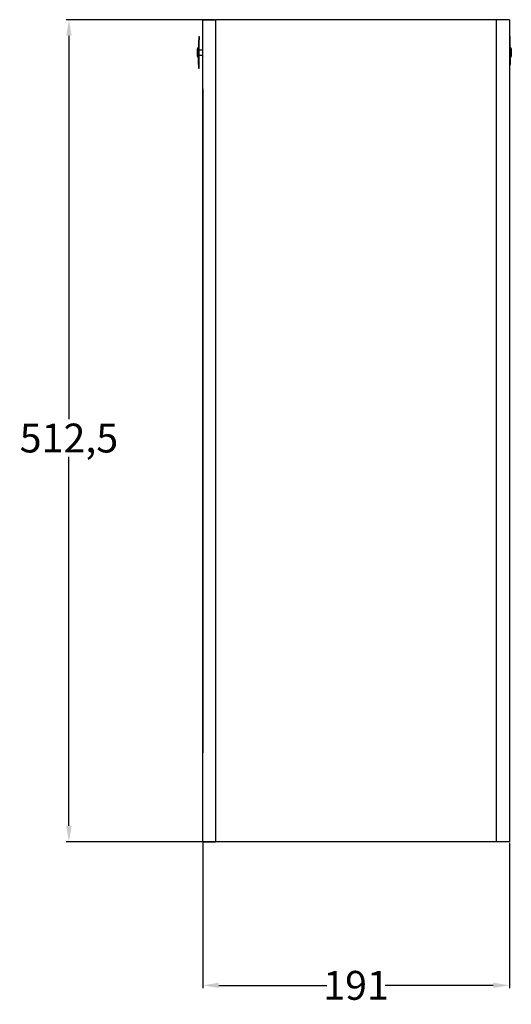
# Model space of a CAD drawing. Units: millimetres. Extents: x 15 to 282, y 7 to 205.
# Drawn here: x 152 to 182, y 31 to 92 of the extents above; entities that cross this region are included whole.
import ezdxf

# ---------------------------------------------------------------- set-up
doc = ezdxf.new("R2010")
doc.units = ezdxf.units.MM
doc.layers.get('0').update_dxf_attribs({"lineweight": 20, "true_color": 0x8faf8f})
doc.styles.add('Arial', font='arial.ttf')
doc.dimstyles.new('Arial', dxfattribs={"dimtxt": 0.18, "dimasz": 0.18, "dimexe": 0.18, "dimexo": 0.0625, "dimgap": 0.09, "dimtad": 0, "dimtih": 1, "dimtoh": 1, "dimdec": 4, "dimzin": 0, "dimdsep": 46, "dimtxsty": 'Arial', "dimcen": 0.09, "dimadec": 0, "dimazin": 0, "dimtfac": 1, "dimtdec": 4, "dimtofl": 0, "dimtmove": 0, "dimatfit": 3, "dimfxl": 1, "dimtolj": 1, "dimtzin": 0, "dimarcsym": 0})

# ---------------------------------------------------------------- blocks, each defined once
blk = doc.blocks.new('*D3')
at = {"color": 7, "lineweight": -2}
for p, q in [((162.971, 40.984), (162.971, 31.922)), ((182.071, 40.984), (182.071, 31.922)), ((163.971, 32.102), (170.703, 32.102)), ((181.071, 32.102), (174.339, 32.102))]:
    blk.add_line(p, q, dxfattribs=at)
at = {"color": 7}
for points in [[(163.971, 32.269), (163.971, 31.936), (162.971, 32.102)], [(181.071, 31.936), (181.071, 32.269), (182.071, 32.102)]]:
    blk.add_solid(points, dxfattribs=at)
at = {"layer": 'Defpoints', "color": 0}
for p in [(162.971, 41.047), (182.071, 41.047), (182.071, 32.102)]:
    blk.add_point(p, dxfattribs=at)
at = {"color": 7, "lineweight": 20, "insert": (172.521, 32.102), "char_height": 1.8, "attachment_point": 5, "style": 'Arial'}
blk.add_mtext('\\A1;{\\fArial|b0|i0;191}', dxfattribs=at)
blk = doc.blocks.new('*D6')
at = {"color": 7, "lineweight": -2}
for p, q in [((163.708, 92.297), (154.455, 92.297)), ((154.635, 91.297), (154.635, 67.39)), ((154.635, 42.047), (154.635, 65.048)), ((163.708, 41.047), (154.455, 41.047))]:
    blk.add_line(p, q, dxfattribs=at)
at = {"color": 7}
for points in [[(154.802, 91.297), (154.468, 91.297), (154.635, 92.297)], [(154.468, 42.047), (154.802, 42.047), (154.635, 41.047)]]:
    blk.add_solid(points, dxfattribs=at)
at = {"layer": 'Defpoints', "color": 0}
for p in [(154.635, 92.297), (163.771, 92.297), (163.771, 41.047)]:
    blk.add_point(p, dxfattribs=at)
at = {"color": 7, "lineweight": 20, "insert": (154.635, 66.219), "char_height": 1.8, "attachment_point": 5, "style": 'Arial'}
blk.add_mtext('\\A1;{\\fArial|b0|i0;512,5}', dxfattribs=at)

msp = doc.modelspace()

# ---------------------------------------------------------------- linework, layer by layer
at = {"color": 178, "lineweight": -3, "true_color": 0x050548}
for p, q in [((162.97078, 90.48184), (162.97078, 92.29689)), ((162.97078, 41.04689), (162.97078, 92.29689)), ((162.97078, 92.29689), (163.77078, 92.29689)), ((163.77078, 92.29689), (163.77078, 41.04689)), ((181.27078, 92.29689), (163.77078, 92.29689)), ((181.27078, 41.04689), (181.27078, 92.29689)), ((182.07078, 92.29689), (181.27078, 92.29689)), ((182.07078, 92.29689), (182.07078, 41.04689)), ((162.97078, 87.99689), (162.97078, 90.01194)), ((162.97078, 87.99689), (162.97078, 87.87681)), ((162.97078, 87.87681), (162.97078, 87.71166)), ((162.97078, 87.71166), (162.97078, 87.47373)), ((162.97078, 87.47373), (162.97078, 87.17046)), ((162.97078, 87.17046), (162.97078, 86.82209)), ((162.97078, 86.82209), (162.97078, 86.44186)), ((162.97078, 86.44186), (162.97078, 86.04689)), ((162.97078, 86.04689), (162.97078, 82.29689)), ((162.97078, 82.29689), (162.97078, 78.54689)), ((162.97078, 78.54689), (162.97078, 74.79689)), ((162.97078, 74.79689), (162.97078, 71.04689)), ((162.97078, 71.04689), (162.97078, 67.29689)), ((162.97078, 67.29689), (162.97078, 63.54689)), ((162.97078, 63.54689), (162.97078, 59.79689)), ((162.97078, 59.79689), (162.97078, 56.04689)), ((162.97078, 56.04689), (162.97078, 52.29689)), ((162.97078, 52.29689), (162.97078, 48.54689)), ((162.97078, 48.54689), (162.97078, 46.59689)), ((162.97078, 41.04689), (162.97078, 46.59689)), ((163.37078, 41.04689), (162.97078, 41.04689)), ((162.97078, 41.04689), (163.77078, 41.04689)), ((163.37078, 41.04689), (163.77078, 41.04689)), ((181.27078, 41.04689), (163.77078, 41.04689)), ((181.27078, 41.04689), (163.77078, 41.04689)), ((181.67078, 41.04689), (181.27078, 41.04689)), ((182.07078, 41.04689), (181.27078, 41.04689)), ((182.07078, 41.04689), (181.67078, 41.04689))]:
    msp.add_line(p, q, dxfattribs=at)
at = {"color": 158, "lineweight": -3, "true_color": 0x052048}
for p, q in [((162.70578, 91.02464), (162.73578, 91.02464)), ((162.70578, 91.02464), (162.70578, 90.96708)), ((162.70578, 90.96708), (162.73578, 90.96708)), ((162.70578, 90.96708), (162.70578, 90.77899)), ((162.73578, 91.24689), (162.73578, 91.04689)), ((162.73578, 91.24689), (162.75578, 91.24689)), ((162.73578, 89.44689), (162.73578, 91.04689)), ((162.75578, 91.04689), (162.73578, 91.04689)), ((162.75578, 91.24689), (162.75578, 91.04689)), ((162.75578, 89.44689), (162.75578, 91.04689)), ((182.07078, 91.24689), (182.09078, 91.24689)), ((182.09078, 91.04689), (182.07078, 91.04689)), ((182.09078, 91.24689), (182.09078, 91.04689)), ((182.09078, 91.04689), (182.09078, 89.44689)), ((182.12078, 91.02464), (182.09078, 91.02464)), ((182.12078, 90.99932), (182.09078, 90.99932)), ((182.12078, 90.99935), (182.12078, 91.02464)), ((182.12078, 90.56723), (182.12078, 90.99932)), ((162.63578, 90.02189), (162.63578, 90.47189)), ((162.70578, 90.77899), (162.73578, 90.77899)), ((162.70578, 90.77899), (162.70578, 90.56726)), ((162.72467, 90.57127), (162.72467, 89.92251)), ((162.73578, 89.93245), (162.73578, 90.56133)), ((162.95578, 90.40689), (162.75578, 90.40689)), ((162.95498, 90.42109), (162.95498, 90.40689)), ((162.95498, 90.42109), (162.95498, 90.40689)), ((162.95498, 90.41922), (162.95498, 90.40689)), ((162.95498, 90.41922), (162.95498, 90.07269)), ((182.1019, 89.92251), (182.1019, 90.57127)), ((182.19078, 90.47189), (182.19078, 90.02189)), ((162.70578, 89.86747), (162.73578, 89.86747)), ((162.70578, 89.86307), (162.70578, 89.86747)), ((162.73578, 89.86312), (162.70578, 89.86312)), ((162.73578, 89.86307), (162.70578, 89.86307)), ((162.70578, 89.86304), (162.73578, 89.86304)), ((162.70578, 89.85419), (162.70578, 89.86304)), ((162.70578, 89.85417), (162.73578, 89.85417)), ((162.70578, 89.84088), (162.70578, 89.85417)), ((162.70578, 89.76557), (162.70578, 89.84088)), ((162.70578, 89.84088), (162.73578, 89.84088)), ((162.70578, 89.73012), (162.70578, 89.76557)), ((162.70578, 89.76557), (162.73578, 89.76557)), ((162.70578, 89.61127), (162.70578, 89.73012)), ((162.70578, 89.73012), (162.73578, 89.73012)), ((162.70578, 89.55762), (162.70578, 89.61127)), ((162.70578, 89.61127), (162.73578, 89.61127)), ((162.73578, 90.08689), (162.73579, 90.08689)), ((162.75578, 90.08689), (162.95578, 90.08689)), ((162.75579, 90.08689), (162.95498, 90.08689)), ((162.95498, 90.0869), (162.95498, 90.07269)), ((162.95498, 90.08689), (162.95498, 90.07456)), ((162.95498, 90.08689), (162.95498, 90.07456)), ((182.12078, 89.86747), (182.09078, 89.86747)), ((182.12078, 89.76557), (182.09078, 89.76557)), ((182.12078, 89.86747), (182.12078, 89.76557)), ((182.12078, 89.76557), (182.12078, 89.50417)), ((162.70578, 89.54843), (162.70578, 89.55762)), ((162.70578, 89.55762), (162.73578, 89.55762)), ((162.70578, 89.5075), (162.70578, 89.54848)), ((162.70578, 89.54848), (162.73578, 89.54848)), ((162.70578, 89.49974), (162.70578, 89.5075)), ((162.70578, 89.5075), (162.73578, 89.5075)), ((162.70578, 89.49974), (162.73578, 89.49974)), ((162.70578, 89.49531), (162.70578, 89.49971)), ((162.70578, 89.49531), (162.73578, 89.49531)), ((162.70578, 89.49531), (162.73578, 89.49531)), ((162.73578, 89.24689), (162.73578, 89.44689)), ((162.73578, 89.44689), (162.75578, 89.44689)), ((162.75578, 89.24689), (162.73578, 89.24689)), ((162.75578, 89.24689), (162.75578, 89.44689)), ((182.07078, 89.44689), (182.09078, 89.44689)), ((182.09078, 89.24689), (182.07078, 89.24689)), ((182.12078, 89.50417), (182.09078, 89.50417)), ((182.12078, 89.49531), (182.09078, 89.49531)), ((182.12078, 89.49531), (182.09078, 89.49531)), ((182.09078, 89.49531), (182.12079, 89.49531)), ((182.09078, 89.24689), (182.09078, 89.44689)), ((182.12078, 89.50413), (182.12078, 89.49531))]:
    msp.add_line(p, q, dxfattribs=at)
for centre, radius, start, end in [((162.73578, 90.47189), 0.1, 96.3787554, 180.0004371), ((162.73578, 90.47189), 0.1, 138.1858815, 180.0004371), ((162.72578, 90.56133), 0.01, 1.908592, 94.4561791), ((163.08078, 90.42109), 0.1258, 151.1287399, 180.0019086), ((163.08078, 90.42109), 0.1258, 151.4254372, 180.0019086), ((182.10078, 90.56133), 0.01, 85.5501431, 178.0916191), ((182.09078, 90.47189), 0.1, 359.9995629, 83.6201776), ((162.73578, 90.02189), 0.1, 180.0022403, 263.6207832), ((162.73578, 90.02189), 0.1, 180.0022403, 263.6207832), ((162.72578, 89.93245), 0.01, 265.5459012, 358.0646476), ((162.72578, 89.93245), 0.01, 265.5459012, 311.8188359), ((163.08078, 90.07269), 0.1258, 180.0002197, 208.5716639), ((163.08078, 90.07269), 0.1258, 180.0002197, 208.8683694), ((182.10078, 89.93245), 0.01, 181.9351383, 274.4477795), ((182.10078, 89.93245), 0.01, 181.9351383, 274.4477795), ((182.09078, 90.02189), 0.1, 276.3802839, 359.9977597), ((182.09078, 90.02189), 0.1, 276.3802839, 318.1908308)]:
    msp.add_arc(centre, radius, start, end, dxfattribs=at)

# ---------------------------------------------------------------- dimensions: what is measured, and where the dimension line sits
at = {"color": 7, "lineweight": 20}
dim = msp.add_linear_dim(base=(154.63487, 92.29689), p1=(163.77078, 41.04689), p2=(163.77078, 92.29689), angle=90, text='{\\fArial|b0|i0;<>}', dimstyle='Arial', override={"dimtxt": 1.8, "dimasz": 1, "dimtad": 0, "dimtih": 1, "dimtoh": 1, "dimdec": 3, "dimlfac": 10, "dimzin": 8, "dimdsep": 44, "dimlunit": 2, "dimsah": 1, "dimclrd": 7, "dimclre": 7, "dimclrt": 7, "dimadec": 1, "dimtdec": 3, "dimtix": 1, "dimtzin": 8}, dxfattribs=at)
dim.commit()
dim.dimension.update_dxf_attribs({"geometry": '*D6', "text_midpoint": (154.63487, 66.21882), "dimtype": 160})
dim = msp.add_linear_dim(base=(182.07078, 32.10235), p1=(162.97078, 41.04689), p2=(182.07078, 41.04689), text='{\\fArial|b0|i0;<>}', dimstyle='Arial', override={"dimtxt": 1.8, "dimasz": 1, "dimtad": 0, "dimtih": 1, "dimtoh": 1, "dimdec": 3, "dimlfac": 10, "dimzin": 8, "dimdsep": 44, "dimlunit": 2, "dimsah": 1, "dimclrd": 7, "dimclre": 7, "dimclrt": 7, "dimadec": 1, "dimtdec": 3, "dimtix": 1, "dimtzin": 8}, dxfattribs=at)
dim.commit()
dim.dimension.update_dxf_attribs({"geometry": '*D3', "text_midpoint": (172.52078, 32.10235), "dimtype": 160})

doc.saveas('drawing.dxf')
